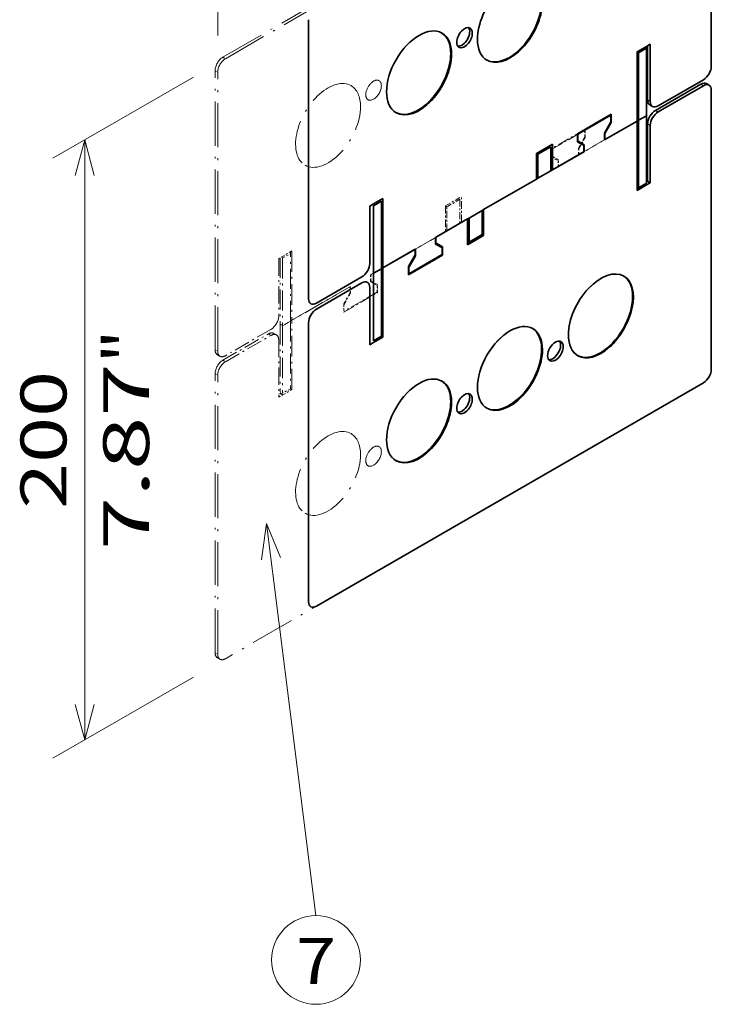
# Model space of a CAD drawing. Extents: x -1000000 to 1000000, y -1000000 to 1000000.
# Drawn here: x 319 to 357, y 197 to 250 of the extents above; entities that cross this region are included whole.
import ezdxf
from ezdxf.enums import TextEntityAlignment as Align

# ---------------------------------------------------------------- set-up
doc = ezdxf.new("R2010")
doc.units = 0
doc.linetypes.add('DASHDOT', pattern=[18.5, 12, -3, 0.5, -3])
doc.layers.get('0').update_dxf_attribs({"lineweight": 13})
doc.styles.get("Standard").update_dxf_attribs({"font": 'isocp.shx'})
doc.dimstyles.get("Standard").update_dxf_attribs({"dimtxt": 2.5, "dimasz": 2.5, "dimexe": 1.25, "dimexo": 0.625, "dimtad": 1, "dimcen": 2.5, "dimadec": 0, "dimazin": 0, "dimtfac": 1, "dimtmove": 0, "dimatfit": 0, "dimfxl": 1, "dimarcsym": 0})

# ---------------------------------------------------------------- blocks, each defined once
blk = doc.blocks.new('*D146')
at = {"color": 190, "lineweight": 13, "ltscale": 0.470059}
for p, q in [((356.600853, 264.759826), (356.600853, 283.562188)), ((329.730797, 249.246392), (329.730797, 268.048751))]:
    blk.add_line(p, q, dxfattribs=at)
at = {"color": 190, "lineweight": 13}
blk.add_line((329.730797, 266.048751), (356.600853, 281.562185), dxfattribs=at)
for points in [[(355.186638, 280.147973), (356.600853, 281.562185), (354.669002, 281.044549)], [(331.145006, 267.462966), (329.730797, 266.048751), (331.662645, 266.56639)]]:
    blk.add_lwpolyline(points, dxfattribs=at)
for s, p, p2 in [('190', (339.415734, 272.795052), (345.915917, 276.547933)), ('"', (348.52759, 272.859634), (350.115303, 273.776302)), ('7.48', (339.716344, 267.772457), (348.527593, 272.859634))]:
    blk.add_text(s, height=2.5, rotation=30.000001, dxfattribs=at).set_placement(p, p2, align=Align.FIT)
blk = doc.blocks.new('*D147')
at = {"color": 190, "lineweight": 13, "ltscale": 0.221031}
for p, q in [((328.423009, 246.981239), (320.766271, 242.560618)), ((328.423009, 214.321375), (320.766271, 209.900755))]:
    blk.add_line(p, q, dxfattribs=at)
at = {"color": 190, "lineweight": 13}
blk.add_line((322.49832, 210.900755), (322.49832, 243.560618), dxfattribs=at)
for points in [[(323.015959, 241.628767), (322.49832, 243.560618), (321.980681, 241.628767)], [(321.980681, 212.832606), (322.49832, 210.900755), (323.015959, 212.832606)]]:
    blk.add_lwpolyline(points, dxfattribs=at)
for s, p, p2 in [('"', (325.99832, 231.401195), (325.99832, 233.234529)), ('7.87', (325.99832, 221.226844), (325.99832, 231.401196)), ('200', (321.49832, 223.477805), (321.49832, 230.983568))]:
    blk.add_text(s, height=2.5, rotation=90.000003, dxfattribs=at).set_placement(p, p2, align=Align.FIT)
blk = doc.blocks.new('BLOCK102')
at = {"color": 7, "lineweight": 13}
for points in [[(-291.226715, -52.260796), (-295.000031, -43.000008), (-296.36264, -52.906738)], [(-295.000031, -43.000008), (-281.578552, -149.715393)]]:
    blk.add_lwpolyline(points, dxfattribs=at)
blk.add_circle((-281.578552, -161.797913), 12.082518, dxfattribs=at)
blk.add_text('7', height=12.500001, dxfattribs=at).set_placement((-287.000031, -168.345108), (-276.157104, -168.345108), align=Align.FIT)
blk = doc.blocks.new('BLOCK105')
at = {"color": 7, "linetype": 'DASHDOT', "lineweight": 13}
for p, q in [((-306.91, 83.89), (-176.81, 159.01)), ((-306.21, 83.49), (-176.1, 158.6)), ((-173.98, 157.38), (-173.98, 81.44)), ((-309.04, 4.29), (-309.04, 80.22)), ((-308.33, 3.88), (-308.33, 79.81)), ((-173.98, 74.91), (-173.98, -1.02)), ((-215.87, 53.99), (-241.97, 38.93)), ((-235.96, 42.4), (-215.61, 54.14)), ((-266.43, 24.8), (-240.34, 39.86)), ((-246.35, 36.39), (-266.7, 24.65)), ((-309.04, -78.18), (-309.04, -2.25)), ((-308.33, -78.59), (-308.33, -2.65)), ((-176.1, -4.7), (-306.21, -79.81))]:
    blk.add_line(p, q, dxfattribs=at)
at = {"color": 7, "lineweight": 35}
for p, q in [((-173.98, 81.44), (-173.98, 157.38)), ((-283.58, 94.1), (-283.58, 18.17)), ((-173.98, -1.02), (-173.98, 74.91)), ((-283.58, 11.63), (-283.58, -64.3)), ((-281.46, -65.53), (-176.1, -4.7))]:
    blk.add_line(p, q, dxfattribs=at)
at = {"color": 7, "linetype": 'DASHDOT', "lineweight": 13, "ltscale": 0.073485}
for p, q in [((-191.66, 86.83), (-194.2, 85.36)), ((-194.2, 47.64), (-191.66, 49.11)), ((-288.11, 31.15), (-290.65, 29.68)), ((-290.65, -8.04), (-288.11, -6.57))]:
    blk.add_line(p, q, dxfattribs=at)
at = {"color": 7, "lineweight": 35, "ltscale": 0.073485}
for p, q in [((-194.2, 85.36), (-191.66, 86.83)), ((-191.66, 49.11), (-194.2, 47.64)), ((-265.9, 43.97), (-263.36, 45.44)), ((-263.36, 7.71), (-265.9, 6.24))]:
    blk.add_line(p, q, dxfattribs=at)
at = {"color": 7, "linetype": 'DASHDOT', "lineweight": 13, "ltscale": 0.061237}
for p, q in [((-193.78, 85.12), (-191.66, 86.34)), ((-191.66, 67.97), (-193.78, 66.75)), ((-193.78, 66.75), (-191.66, 67.97)), ((-191.66, 49.6), (-193.78, 48.38)), ((-290.65, 29.19), (-288.53, 30.41)), ((-288.53, 12.04), (-290.65, 10.82)), ((-290.65, 10.82), (-288.53, 12.04)), ((-288.53, -6.33), (-290.65, -7.55))]:
    blk.add_line(p, q, dxfattribs=at)
at = {"color": 7, "lineweight": 35, "ltscale": 0.061237}
for p, q in [((-191.66, 86.34), (-193.78, 85.12)), ((-191.66, 67.97), (-193.78, 66.75)), ((-193.78, 66.75), (-191.66, 67.97)), ((-193.78, 48.38), (-191.66, 49.6)), ((-263.78, 44.7), (-265.9, 43.48)), ((-263.78, 26.33), (-265.9, 25.11)), ((-265.9, 25.11), (-263.78, 26.33)), ((-265.9, 6.73), (-263.78, 7.96))]:
    blk.add_line(p, q, dxfattribs=at)
at = {"color": 7, "linetype": 'DASHDOT', "lineweight": 13, "ltscale": 0.010607}
for p, q in [((-191.66, 86.34), (-191.87, 86.71)), ((-193.78, 66.75), (-194.2, 66.75)), ((-193.78, 66.75), (-194.2, 66.75)), ((-191.66, 49.11), (-191.87, 49.48)), ((-290.65, 29.19), (-290.86, 29.56)), ((-288.11, 12.29), (-288.53, 12.29)), ((-288.11, 12.29), (-288.53, 12.29)), ((-291.15, -7.51), (-291.36, -7.15)), ((-290.65, -8.04), (-290.86, -7.68))]:
    blk.add_line(p, q, dxfattribs=at)
at = {"color": 7, "lineweight": 35, "ltscale": 0.010607}
for p, q in [((-191.66, 86.34), (-191.87, 86.71)), ((-193.78, 66.75), (-194.2, 66.75)), ((-193.78, 66.75), (-194.2, 66.75)), ((-191.66, 49.11), (-191.87, 49.48))]:
    blk.add_line(p, q, dxfattribs=at)
at = {"color": 7, "linetype": 'DASHDOT', "lineweight": 13, "ltscale": 0.030619}
for p, q in [((-190.6, 87.45), (-191.66, 86.83)), ((-191.66, 49.11), (-190.6, 49.72)), ((-290.65, 29.68), (-291.71, 29.07)), ((-291.71, -8.66), (-290.65, -8.04))]:
    blk.add_line(p, q, dxfattribs=at)
at = {"color": 7, "lineweight": 35, "ltscale": 0.030619}
for p, q in [((-191.66, 86.83), (-190.6, 87.45)), ((-191.66, 49.11), (-190.6, 49.72)), ((-265.9, 43.97), (-266.96, 43.35)), ((-265.9, 6.24), (-266.96, 5.63))]:
    blk.add_line(p, q, dxfattribs=at)
at = {"color": 7, "linetype": 'DASHDOT', "lineweight": 13, "ltscale": 0.459279}
for p, q in [((-191.66, 67.97), (-191.66, 86.34)), ((-193.78, 66.75), (-193.78, 85.12)), ((-191.66, 49.6), (-191.66, 67.97)), ((-193.78, 66.75), (-193.78, 48.38)), ((-288.53, 12.04), (-288.53, 30.41)), ((-290.65, 29.19), (-290.65, 10.82)), ((-291.36, 11.23), (-291.36, -7.15)), ((-290.65, 10.82), (-290.65, -7.55)), ((-288.53, 12.04), (-288.53, -6.33))]:
    blk.add_line(p, q, dxfattribs=at)
at = {"color": 7, "lineweight": 35, "ltscale": 0.459279}
for p, q in [((-191.66, 67.97), (-191.66, 86.34)), ((-193.78, 66.75), (-193.78, 85.12)), ((-191.66, 49.6), (-191.66, 67.97)), ((-193.78, 66.75), (-193.78, 48.38)), ((-265.9, 43.48), (-265.9, 25.11)), ((-263.78, 26.33), (-263.78, 44.7)), ((-265.9, 25.11), (-265.9, 6.73)), ((-263.78, 26.33), (-263.78, 7.96))]:
    blk.add_line(p, q, dxfattribs=at)
at = {"color": 7, "linetype": 'DASHDOT', "lineweight": 13, "ltscale": 0.369465}
blk.add_line((-191.3, 72.26), (-191.3, 87.04), dxfattribs=at)
at = {"color": 7, "lineweight": 35, "ltscale": 0.369465}
blk.add_line((-191.3, 87.04), (-191.3, 72.26), dxfattribs=at)
at = {"color": 7, "linetype": 'DASHDOT', "lineweight": 13, "ltscale": 0.389877}
for p, q in [((-190.6, 71.85), (-190.6, 87.45)), ((-191.3, 50.13), (-191.3, 65.73)), ((-190.6, 49.72), (-190.6, 65.32)), ((-291.71, 29.07), (-291.71, 13.47)), ((-291.71, 6.94), (-291.71, -8.66))]:
    blk.add_line(p, q, dxfattribs=at)
at = {"color": 7, "lineweight": 35, "ltscale": 0.389877}
for p, q in [((-190.6, 87.45), (-190.6, 71.85)), ((-191.3, 50.13), (-191.3, 65.73)), ((-190.6, 49.72), (-190.6, 65.32)), ((-266.96, 43.35), (-266.96, 27.76)), ((-266.96, 5.63), (-266.96, 21.23))]:
    blk.add_line(p, q, dxfattribs=at)
at = {"color": 7, "linetype": 'DASHDOT', "lineweight": 13, "ltscale": 0.020412}
for p, q in [((-306.91, 83.89), (-306.21, 83.49)), ((-309.04, 80.22), (-308.33, 79.81)), ((-176.81, 76.55), (-176.1, 76.14)), ((-175.31, 76.69), (-174.6, 76.29)), ((-191.3, 72.26), (-190.6, 71.85)), ((-190.68, 70.89), (-189.97, 70.48)), ((-189.18, 69.4), (-188.47, 68.99)), ((-191.3, 65.73), (-190.6, 65.32)), ((-191.3, 50.13), (-190.6, 49.72)), ((-291.36, 11.23), (-290.65, 10.82)), ((-291.36, 11.23), (-290.65, 10.82)), ((-294.54, 8.57), (-293.83, 8.16)), ((-293.04, 8.72), (-292.33, 8.31)), ((-309.04, 4.29), (-308.33, 3.88)), ((-308.41, 2.91), (-307.71, 2.5)), ((-306.91, 1.43), (-306.21, 1.02)), ((-309.04, -2.25), (-308.33, -2.65)), ((-291.36, -7.64), (-290.65, -8.04)), ((-309.04, -78.18), (-308.33, -78.59)), ((-308.41, -79.55), (-307.71, -79.96))]:
    blk.add_line(p, q, dxfattribs=at)
at = {"color": 7, "linetype": 'DASHDOT', "lineweight": 13, "ltscale": 0.471527}
for p, q in [((-194.2, 85.36), (-194.2, 66.5)), ((-194.2, 47.64), (-194.2, 66.5)), ((-288.11, 31.15), (-288.11, 12.29)), ((-288.11, -6.57), (-288.11, 12.29))]:
    blk.add_line(p, q, dxfattribs=at)
at = {"color": 7, "linetype": 'DASHDOT', "lineweight": 13, "ltscale": 0.012247}
for p, q in [((-193.78, 85.12), (-194.2, 85.36)), ((-193.78, 48.38), (-194.2, 48.13)), ((-245.93, 43.17), (-246.35, 43.42)), ((-235.96, 35.37), (-236.38, 35.62)), ((-239.92, 33.58), (-240.34, 33.33)), ((-288.53, 30.41), (-288.53, 30.9)), ((-288.11, -6.57), (-288.53, -6.33))]:
    blk.add_line(p, q, dxfattribs=at)
at = {"color": 7, "lineweight": 35, "ltscale": 0.471527}
for p, q in [((-194.2, 85.36), (-194.2, 66.5)), ((-194.2, 47.64), (-194.2, 66.5)), ((-263.36, 45.44), (-263.36, 26.58)), ((-263.36, 7.71), (-263.36, 26.58))]:
    blk.add_line(p, q, dxfattribs=at)
at = {"color": 7, "lineweight": 35, "ltscale": 0.012247}
for p, q in [((-193.78, 85.12), (-194.2, 85.36)), ((-221.18, 57.46), (-221.6, 57.7)), ((-221.6, 50.68), (-221.18, 50.93)), ((-217.64, 52.97), (-217.22, 53.21)), ((-193.78, 48.38), (-194.2, 48.13)), ((-235.96, 42.4), (-236.38, 42.15)), ((-239.92, 40.11), (-240.34, 39.86)), ((-235.96, 35.37), (-236.38, 35.62)), ((-239.92, 33.58), (-240.34, 33.33))]:
    blk.add_line(p, q, dxfattribs=at)
at = {"color": 7, "linetype": 'DASHDOT', "lineweight": 13, "ltscale": 0.357217}
for p, q in [((-176.1, 77.77), (-188.47, 70.63)), ((-189.18, 69.4), (-176.81, 76.55)), ((-188.47, 68.99), (-176.1, 76.14)), ((-306.91, 1.43), (-294.54, 8.57)), ((-293.83, 9.8), (-306.21, 2.65)), ((-306.21, 1.02), (-293.83, 8.16))]:
    blk.add_line(p, q, dxfattribs=at)
at = {"color": 7, "lineweight": 35, "ltscale": 0.357217}
for p, q in [((-188.47, 70.63), (-176.1, 77.77)), ((-176.81, 76.55), (-189.18, 69.4)), ((-176.1, 76.14), (-188.47, 68.99)), ((-281.46, 16.94), (-269.08, 24.09)), ((-269.08, 22.45), (-281.46, 15.31))]:
    blk.add_line(p, q, dxfattribs=at)
at = {"color": 7, "lineweight": 13, "ltscale": 0.020412}
for p, q in [((-176.81, 76.55), (-176.1, 76.14)), ((-191.3, 72.26), (-190.6, 71.85)), ((-189.18, 69.4), (-188.47, 68.99)), ((-191.3, 65.73), (-190.6, 65.32))]:
    blk.add_line(p, q, dxfattribs=at)
at = {"color": 7, "lineweight": 35, "ltscale": 0.020412}
for p, q in [((-175.31, 76.69), (-174.6, 76.29)), ((-190.68, 70.89), (-189.97, 70.48)), ((-191.3, 50.13), (-190.6, 49.72))]:
    blk.add_line(p, q, dxfattribs=at)
at = {"color": 7, "lineweight": 35, "ltscale": 0.265361}
for p, q in [((-201.2, 68.38), (-210.39, 63.07)), ((-256.36, 24.7), (-247.16, 30.01))]:
    blk.add_line(p, q, dxfattribs=at)
at = {"color": 7, "lineweight": 35, "ltscale": 0.250052}
for p, q in [((-210.13, 63.02), (-201.47, 68.02)), ((-247.43, 30.06), (-256.09, 25.06))]:
    blk.add_line(p, q, dxfattribs=at)
at = {"color": 7, "lineweight": 35, "ltscale": 0.037337}
for p, q in [((-201.29, 66.43), (-201.29, 67.92)), ((-256.27, 26.65), (-256.27, 25.16))]:
    blk.add_line(p, q, dxfattribs=at)
at = {"color": 7, "lineweight": 35, "ltscale": 0.056134}
for p, q in [((-201.2, 66.13), (-201.2, 68.38)), ((-210.39, 63.07), (-210.39, 60.83)), ((-247.16, 30.01), (-247.16, 32.25)), ((-256.36, 26.94), (-256.36, 24.7))]:
    blk.add_line(p, q, dxfattribs=at)
at = {"color": 7, "linetype": 'DASHDOT', "lineweight": 13, "ltscale": 0.45979}
for p, q in [((-210.13, 57.31), (-194.2, 66.5)), ((-272.18, 21.48), (-288.11, 12.29))]:
    blk.add_line(p, q, dxfattribs=at)
at = {"color": 7, "linetype": 'DASHDOT', "lineweight": 13, "ltscale": 0.452135}
for p, q in [((-194.2, 66.5), (-209.86, 57.46)), ((-288.11, 12.29), (-272.44, 21.33))]:
    blk.add_line(p, q, dxfattribs=at)
at = {"color": 7, "lineweight": 35, "ltscale": 0.255665}
for p, q in [((-203.06, 61.39), (-194.2, 66.5)), ((-254.5, 31.69), (-263.36, 26.58))]:
    blk.add_line(p, q, dxfattribs=at)
at = {"color": 7, "lineweight": 35, "ltscale": 0.087077}
for p, q in [((-201.34, 66.26), (-203.06, 63.23)), ((-256.22, 26.82), (-254.5, 29.85))]:
    blk.add_line(p, q, dxfattribs=at)
at = {"color": 7, "lineweight": 35, "ltscale": 0.0858}
for p, q in [((-202.92, 63.16), (-201.2, 66.13)), ((-254.64, 29.92), (-256.36, 26.94))]:
    blk.add_line(p, q, dxfattribs=at)
at = {"color": 7, "lineweight": 35, "ltscale": 0.248011}
for p, q in [((-194.2, 66.5), (-202.79, 61.54)), ((-263.36, 26.58), (-254.77, 31.54))]:
    blk.add_line(p, q, dxfattribs=at)
at = {"color": 7, "linetype": 'DASHDOT', "lineweight": 13, "ltscale": 0.006124}
for p, q in [((-194.2, 66.5), (-194.2, 66.75)), ((-288.53, 12.04), (-288.53, 12.29)), ((-291.15, -7.51), (-291.36, -7.64)), ((-290.65, -7.55), (-290.86, -7.68))]:
    blk.add_line(p, q, dxfattribs=at)
at = {"color": 7, "lineweight": 35, "ltscale": 0.006124}
blk.add_line((-194.2, 66.5), (-194.2, 66.75), dxfattribs=at)
at = {"color": 7, "linetype": 'DASHDOT', "lineweight": 13, "ltscale": 0.265361}
for p, q in [((-208.27, 64.3), (-217.47, 58.99)), ((-274.03, 14.49), (-264.84, 19.8))]:
    blk.add_line(p, q, dxfattribs=at)
at = {"color": 7, "linetype": 'DASHDOT', "lineweight": 13, "ltscale": 0.250052}
for p, q in [((-217.2, 58.94), (-208.54, 63.94)), ((-265.11, 19.85), (-273.77, 14.85))]:
    blk.add_line(p, q, dxfattribs=at)
at = {"color": 7, "lineweight": 13, "ltscale": 0.005103}
blk.add_line((-210.13, 63.02), (-210.31, 63.12), dxfattribs=at)
at = {"color": 7, "lineweight": 35, "ltscale": 0.040047}
for p, q in [((-210.31, 62.72), (-210.31, 61.11)), ((-247.25, 30.36), (-247.25, 31.96))]:
    blk.add_line(p, q, dxfattribs=at)
at = {"color": 7, "linetype": 'DASHDOT', "lineweight": 13, "ltscale": 0.0858}
for p, q in [((-208.41, 62.12), (-210.13, 59.14)), ((-209.99, 59.08), (-208.27, 62.05)), ((-272.32, 19.71), (-274.03, 16.74)), ((-273.89, 16.67), (-272.18, 19.65))]:
    blk.add_line(p, q, dxfattribs=at)
at = {"color": 7, "linetype": 'DASHDOT', "lineweight": 13, "ltscale": 0.005103}
blk.add_line((-208.54, 63.94), (-208.72, 64.04), dxfattribs=at)
at = {"color": 7, "linetype": 'DASHDOT', "lineweight": 13, "ltscale": 0.038711}
for p, q in [((-208.36, 63.84), (-208.36, 62.29)), ((-217.38, 57.08), (-217.38, 58.63)), ((-264.93, 21.7), (-264.93, 20.16)), ((-273.95, 14.95), (-273.95, 16.5))]:
    blk.add_line(p, q, dxfattribs=at)
at = {"color": 7, "linetype": 'DASHDOT', "lineweight": 13, "ltscale": 0.056134}
for p, q in [((-208.27, 62.05), (-208.27, 64.3)), ((-217.47, 58.99), (-217.47, 56.75)), ((-264.84, 19.8), (-264.84, 22.04)), ((-274.03, 16.74), (-274.03, 14.49))]:
    blk.add_line(p, q, dxfattribs=at)
at = {"color": 7, "lineweight": 35, "ltscale": 0.045928}
for p, q in [((-203.06, 61.39), (-203.06, 63.23)), ((-208.54, 60.06), (-208.54, 58.23)), ((-249.02, 33.02), (-249.02, 34.85)), ((-254.5, 31.69), (-254.5, 29.85))]:
    blk.add_line(p, q, dxfattribs=at)
at = {"color": 7, "lineweight": 35, "ltscale": 0.033608}
for p, q in [((-202.97, 61.64), (-202.97, 62.99)), ((-208.63, 59.72), (-208.63, 58.38)), ((-248.93, 33.36), (-248.93, 34.7)), ((-254.59, 31.43), (-254.59, 30.09))]:
    blk.add_line(p, q, dxfattribs=at)
at = {"color": 7, "lineweight": 35, "ltscale": 0.126557}
for p, q in [((-217.22, 60.24), (-221.6, 57.7)), ((-240.34, 32.84), (-235.96, 35.37))]:
    blk.add_line(p, q, dxfattribs=at)
at = {"color": 7, "lineweight": 35, "ltscale": 0.102062}
for p, q in [((-217.64, 59.5), (-221.18, 57.46)), ((-217.64, 52.97), (-221.18, 50.93)), ((-221.18, 50.93), (-217.64, 52.97)), ((-236.38, 42.15), (-239.92, 40.11)), ((-239.92, 40.11), (-236.38, 42.15)), ((-239.92, 33.58), (-236.38, 35.62))]:
    blk.add_line(p, q, dxfattribs=at)
at = {"color": 7, "lineweight": 35, "ltscale": 0.163299}
for p, q in [((-217.64, 59.5), (-217.64, 52.97)), ((-221.18, 50.93), (-221.18, 57.46)), ((-236.38, 42.15), (-236.38, 35.62)), ((-239.92, 33.58), (-239.92, 40.11))]:
    blk.add_line(p, q, dxfattribs=at)
at = {"color": 7, "lineweight": 35, "ltscale": 0.175547}
for p, q in [((-217.22, 60.24), (-217.22, 53.21)), ((-221.6, 50.68), (-221.6, 57.7)), ((-235.96, 42.4), (-235.96, 35.37)), ((-240.34, 32.84), (-240.34, 39.86))]:
    blk.add_line(p, q, dxfattribs=at)
at = {"color": 7, "lineweight": 35, "ltscale": 0.049536}
for p, q in [((-210.39, 60.83), (-208.68, 59.84)), ((-247.16, 32.25), (-248.88, 33.24))]:
    blk.add_line(p, q, dxfattribs=at)
at = {"color": 7, "lineweight": 35, "ltscale": 0.048833}
for p, q in [((-208.54, 60.06), (-210.25, 61)), ((-249.02, 33.02), (-247.31, 32.08))]:
    blk.add_line(p, q, dxfattribs=at)
at = {"color": 7, "linetype": 'DASHDOT', "lineweight": 13, "ltscale": 0.045928}
for p, q in [((-210.13, 59.14), (-210.13, 57.31)), ((-215.61, 54.14), (-215.61, 55.98)), ((-266.7, 24.65), (-266.7, 22.81)), ((-272.18, 19.65), (-272.18, 21.48))]:
    blk.add_line(p, q, dxfattribs=at)
at = {"color": 7, "linetype": 'DASHDOT', "lineweight": 13, "ltscale": 0.002552}
for p, q in [((-217.38, 58.63), (-217.47, 58.68)), ((-217.38, 57.08), (-217.47, 57.14)), ((-266.61, 24.49), (-266.7, 24.54)), ((-266.61, 23.15), (-266.7, 23.2))]:
    blk.add_line(p, q, dxfattribs=at)
at = {"color": 7, "linetype": 'DASHDOT', "lineweight": 13, "ltscale": 0.004046}
for p, q in [((-217.33, 56.97), (-217.47, 57.05)), ((-266.56, 23.03), (-266.7, 23.12))]:
    blk.add_line(p, q, dxfattribs=at)
at = {"color": 7, "linetype": 'DASHDOT', "lineweight": 13, "ltscale": 0.049536}
for p, q in [((-217.47, 56.75), (-215.75, 55.75)), ((-215.61, 55.98), (-217.33, 56.97)), ((-266.7, 22.81), (-264.98, 21.82)), ((-264.84, 22.04), (-266.56, 23.03))]:
    blk.add_line(p, q, dxfattribs=at)
at = {"color": 7, "lineweight": 35, "ltscale": 0.250562}
for p, q in [((-217.22, 53.21), (-208.54, 58.23)), ((-240.34, 39.86), (-249.02, 34.85))]:
    blk.add_line(p, q, dxfattribs=at)
at = {"color": 7, "lineweight": 35, "ltscale": 0.242908}
for p, q in [((-208.8, 58.07), (-217.22, 53.21)), ((-248.76, 35.01), (-240.34, 39.86))]:
    blk.add_line(p, q, dxfattribs=at)
at = {"color": 7, "linetype": 'DASHDOT', "lineweight": 13, "ltscale": 0.033608}
for p, q in [((-210.04, 57.56), (-210.04, 58.91)), ((-215.7, 55.64), (-215.7, 54.3)), ((-266.61, 23.15), (-266.61, 24.49)), ((-272.27, 21.23), (-272.27, 19.88))]:
    blk.add_line(p, q, dxfattribs=at)
at = {"color": 7, "lineweight": 35, "ltscale": 0.414372}
for p, q in [((-221.6, 50.68), (-235.96, 42.4)), ((-235.96, 42.4), (-221.6, 50.68))]:
    blk.add_line(p, q, dxfattribs=at)
at = {"color": 7, "linetype": 'DASHDOT', "lineweight": 13, "ltscale": 0.010206}
for p, q in [((-191.66, 49.93), (-191.3, 50.13)), ((-291.71, -7.84), (-291.36, -7.64))]:
    blk.add_line(p, q, dxfattribs=at)
at = {"color": 7, "lineweight": 35, "ltscale": 0.010206}
blk.add_line((-191.66, 49.93), (-191.3, 50.13), dxfattribs=at)
at = {"color": 7, "linetype": 'DASHDOT', "lineweight": 13, "ltscale": 0.126557}
for p, q in [((-246.35, 43.42), (-241.97, 45.95)), ((-235.96, 35.37), (-240.34, 32.84))]:
    blk.add_line(p, q, dxfattribs=at)
at = {"color": 7, "linetype": 'DASHDOT', "lineweight": 13, "ltscale": 0.175547}
for p, q in [((-241.97, 38.93), (-241.97, 45.95)), ((-246.35, 43.42), (-246.35, 36.39)), ((-235.96, 35.37), (-235.96, 42.4)), ((-240.34, 39.86), (-240.34, 32.84))]:
    blk.add_line(p, q, dxfattribs=at)
at = {"color": 7, "linetype": 'DASHDOT', "lineweight": 13, "ltscale": 0.102062}
for p, q in [((-242.39, 45.21), (-245.93, 43.17)), ((-239.92, 40.11), (-236.38, 42.15)), ((-242.39, 38.68), (-245.93, 36.64)), ((-239.92, 33.58), (-236.38, 35.62))]:
    blk.add_line(p, q, dxfattribs=at)
at = {"color": 7, "linetype": 'DASHDOT', "lineweight": 13, "ltscale": 0.163299}
for p, q in [((-245.93, 36.64), (-245.93, 43.17)), ((-242.39, 45.21), (-242.39, 38.68)), ((-236.38, 42.15), (-236.38, 35.62)), ((-239.92, 33.58), (-239.92, 40.11))]:
    blk.add_line(p, q, dxfattribs=at)
at = {"color": 7, "linetype": 'DASHDOT', "lineweight": 13, "ltscale": 0.451114}
blk.add_line((-291.36, 29.27), (-291.36, 11.23), dxfattribs=at)
at = {"color": 7, "lineweight": 35, "ltscale": 0.007655}
blk.add_line((-266.61, 23.06), (-266.61, 22.76), dxfattribs=at)
at = {"color": 7, "linetype": 'DASHDOT', "lineweight": 13, "ltscale": 0.001495}
blk.add_line((-272.32, 21.34), (-272.37, 21.37), dxfattribs=at)
at = {"color": 7, "linetype": 'DASHDOT', "lineweight": 13}
for centre, major_axis, start_param, end_param in [((-228.78, 93.9), (6.25, 10.83), 6.283185, 8.63938), ((-228.99, 94.02), (6.25, 10.83), 3.158353, 6.266214), ((-228.78, 93.9), (6.25, 10.83), 3.141593, 6.283185), ((-253.53, 79.61), (6.25, 10.83), 6.283185, 9.424778), ((-241.15, 89.2), (1.5, 2.6), 6.283185, 9.424778), ((-241.86, 89.61), (1.5, 2.6), 5.497787, 6.045244), ((-241.15, 89.2), (1.5, 2.6), 5.497787, 6.283185), ((-253.74, 79.73), (6.25, 10.83), 5.497787, 6.266214), ((-253.53, 79.61), (6.25, 10.83), 5.497787, 6.283185), ((-241.86, 89.61), (1.5, 2.6), 3.378136, 5.497787), ((-241.15, 89.2), (1.5, 2.6), 3.141593, 5.497787), ((-228.78, 93.9), (6.25, 10.83), 2.356194, 3.141593), ((-306.91, 81.44), (1.5, 2.6), 0.785398, 2.356194), ((-306.21, 81.04), (1.5, 2.6), 0.785398, 2.356194), ((-253.74, 79.73), (6.25, 10.83), 3.158353, 5.497787), ((-253.53, 79.61), (6.25, 10.83), 3.141593, 5.497787), ((-176.1, 80.22), (1.5, 2.6), 3.926991, 5.497787), ((-278.28, 65.32), (6.25, 10.83), 6.283185, 9.424778), ((-265.9, 74.91), (1.5, 2.6), 6.283185, 8.63938), ((-278.28, 65.32), (6.25, 10.83), 5.497787, 6.283185), ((-265.9, 74.91), (1.5, 2.6), 3.141593, 6.283185), ((-176.81, 74.1), (1.5, 2.6), 0, 0.785398), ((-176.1, 73.69), (1.5, 2.6), 0, 0.785398), ((-176.1, 73.69), (1.5, 2.6), 5.497787, 6.283185), ((-265.9, 74.91), (1.5, 2.6), 2.356194, 3.141593), ((-278.28, 65.32), (6.25, 10.83), 3.141593, 5.497787), ((-189.18, 73.48), (1.5, 2.6), 2.356194, 3.141593), ((-188.47, 73.08), (1.5, 2.6), 2.356194, 3.141593), ((-188.47, 73.08), (1.5, 2.6), 3.141593, 3.926991), ((-189.18, 66.95), (1.5, 2.6), 0.785398, 2.356194), ((-188.47, 66.54), (1.5, 2.6), 0.785398, 2.356194), ((-208.54, 63.74), (0.125, 0.217), 0, 0.785398), ((-208.54, 63.74), (0.125, 0.217), 5.497787, 6.283185), ((-208.54, 62.19), (0.125, 0.217), 4.712389, 5.497787), ((-209.86, 59.01), (0.125, 0.217), 1.570796, 2.356194), ((-217.2, 58.74), (0.125, 0.217), 0.785398, 2.356194), ((-217.2, 57.19), (0.125, 0.217), 2.356194, 3.141593), ((-209.86, 57.66), (0.125, 0.217), 2.356194, 3.141593), ((-209.86, 57.66), (0.125, 0.217), 3.141593, 3.926991), ((-215.87, 54.19), (0.125, 0.217), 3.926991, 5.497787), ((-215.87, 55.54), (0.125, 0.217), 5.497787, 6.283185), ((-266.43, 24.6), (0.125, 0.217), 0.785398, 2.356194), ((-204.03, 13.47), (6.25, 10.83), 6.283185, 8.63938), ((-204.24, 13.59), (6.25, 10.83), 3.158353, 6.266214), ((-204.03, 13.47), (6.25, 10.83), 3.141593, 6.283185), ((-266.43, 23.25), (0.125, 0.217), 2.356194, 3.141593), ((-265.11, 21.6), (0.125, 0.217), 5.497787, 6.283185), ((-272.44, 21.13), (0.125, 0.217), 0, 0.785398), ((-272.44, 21.13), (0.125, 0.217), 5.497787, 6.283185), ((-272.44, 19.78), (0.125, 0.217), 4.712389, 5.497787), ((-265.11, 20.05), (0.125, 0.217), 3.926991, 5.497787), ((-273.77, 16.6), (0.125, 0.217), 1.570796, 2.356194), ((-293.83, 12.25), (1.5, 2.6), 3.926991, 5.497787), ((-273.77, 15.05), (0.125, 0.217), 2.356194, 3.141593), ((-273.77, 15.05), (0.125, 0.217), 3.141593, 3.926991), ((-228.78, -0.82), (6.25, 10.83), 6.283185, 8.63938), ((-294.54, 6.12), (1.5, 2.6), 0, 0.785398), ((-293.83, 5.71), (1.5, 2.6), 0, 0.785398), ((-293.83, 5.71), (1.5, 2.6), 5.497787, 6.283185), ((-228.99, -0.7), (6.25, 10.83), 3.158353, 6.266214), ((-228.78, -0.82), (6.25, 10.83), 3.141593, 6.283185), ((-204.03, 13.47), (6.25, 10.83), 2.356194, 3.141593), ((-216.4, 3.88), (1.5, 2.6), 0, 3.141593), ((-217.11, 4.29), (1.5, 2.6), 3.378136, 5.497787), ((-217.11, 4.29), (1.5, 2.6), 5.497787, 6.045244), ((-216.4, 3.88), (1.5, 2.6), 5.497787, 6.283185), ((-306.91, 5.51), (1.5, 2.6), 2.356194, 3.141593), ((-306.21, 5.1), (1.5, 2.6), 2.356194, 3.141593), ((-216.4, 3.88), (1.5, 2.6), 3.141593, 5.497787), ((-306.91, -1.02), (1.5, 2.6), 0.785398, 2.356194), ((-306.21, -1.43), (1.5, 2.6), 0.785398, 2.356194), ((-306.21, 5.1), (1.5, 2.6), 3.141593, 3.926991), ((-253.53, -15.11), (6.25, 10.83), 6.283185, 9.424778), ((-176.1, -2.25), (1.5, 2.6), 3.926991, 5.497787), ((-253.74, -14.98), (6.25, 10.83), 5.497787, 6.266214), ((-253.53, -15.11), (6.25, 10.83), 5.497787, 6.283185), ((-241.15, -10.41), (1.5, 2.6), 0, 2.356194), ((-241.86, -10), (1.5, 2.6), 3.378136, 6.045244), ((-241.15, -10.41), (1.5, 2.6), 3.141593, 6.283185), ((-228.78, -0.82), (6.25, 10.83), 2.356194, 3.141593), ((-253.74, -14.98), (6.25, 10.83), 3.158353, 5.497787), ((-253.53, -15.11), (6.25, 10.83), 3.141593, 5.497787), ((-241.15, -10.41), (1.5, 2.6), 2.356194, 3.141593), ((-278.28, -29.4), (6.25, 10.83), 6.283185, 9.424778), ((-278.28, -29.4), (6.25, 10.83), 5.497787, 6.283185), ((-265.9, -24.7), (1.5, 2.6), 0, 2.356194), ((-265.9, -24.7), (1.5, 2.6), 3.141593, 6.283185), ((-278.28, -29.4), (6.25, 10.83), 3.141593, 5.497787), ((-265.9, -24.7), (1.5, 2.6), 2.356194, 3.141593), ((-306.91, -76.96), (1.5, 2.6), 2.356194, 3.141593), ((-306.21, -77.36), (1.5, 2.6), 2.356194, 3.141593), ((-306.21, -77.36), (1.5, 2.6), 3.141593, 3.926991)]:
    blk.add_ellipse(centre, major_axis=major_axis, ratio=0.57735, start_param=start_param, end_param=end_param, dxfattribs=at)
at = {"color": 7, "lineweight": 35}
for centre, major_axis, start_param, end_param in [((-228.78, 93.9), (-6.25, -10.83), 3.141593, 5.497787), ((-228.99, 94.02), (-6.25, -10.83), 0.016971, 3.12483), ((-228.78, 93.9), (-6.25, -10.83), 6.283185, 9.424778), ((-253.53, 79.61), (-6.25, -10.83), 3.141593, 6.283185), ((-241.15, 89.2), (-1.5, -2.6), 3.141593, 5.497787), ((-241.86, 89.61), (-1.5, -2.6), 0.237941, 2.905047), ((-241.15, 89.2), (-1.5, -2.6), 6.283185, 9.424778), ((-253.74, 79.73), (-6.25, -10.83), 2.356194, 3.12483), ((-253.53, 79.61), (-6.25, -10.83), 2.356194, 3.141593), ((-228.78, 93.9), (-6.25, -10.83), 5.497787, 6.283185), ((-241.15, 89.2), (-1.5, -2.6), 5.497787, 6.283185), ((-253.74, 79.73), (-6.25, -10.83), 0.016971, 2.356194), ((-253.53, 79.61), (-6.25, -10.83), 6.283185, 8.63938), ((-176.1, 80.22), (-1.5, -2.6), 0.785398, 2.356194), ((-176.81, 74.1), (-1.5, -2.6), 3.141593, 3.926991), ((-176.1, 73.69), (-1.5, -2.6), 3.141593, 3.926991), ((-176.1, 73.69), (-1.5, -2.6), 2.356194, 3.141593), ((-189.18, 73.48), (-1.5, -2.6), 5.497787, 6.283185), ((-188.47, 73.08), (-1.5, -2.6), 5.497787, 6.283185), ((-188.47, 73.08), (-1.5, -2.6), 6.283185, 7.068583), ((-201.47, 67.82), (-0.125, -0.217), 3.141593, 3.926991), ((-201.47, 67.82), (-0.125, -0.217), 2.356194, 3.141593), ((-189.18, 66.95), (-1.5, -2.6), 3.926991, 5.497787), ((-188.47, 66.54), (-1.5, -2.6), 3.926991, 5.497787), ((-201.47, 66.33), (-0.125, -0.217), 1.584466, 2.356194), ((-210.13, 62.82), (-0.125, -0.217), 3.926991, 5.497787), ((-202.79, 63.09), (-0.125, -0.217), 4.712389, 5.497787), ((-202.79, 61.75), (-0.125, -0.217), 5.497787, 6.283185), ((-210.13, 61.22), (-0.125, -0.217), 5.497787, 6.296855), ((-208.8, 59.62), (-0.125, -0.217), 2.356194, 3.141593), ((-202.79, 61.75), (-0.125, -0.217), 0, 0.785398), ((-208.8, 58.28), (-0.125, -0.217), 0.785398, 2.356194), ((-248.76, 34.8), (-0.125, -0.217), 3.926991, 5.497787), ((-248.76, 33.46), (-0.125, -0.217), 5.497787, 6.283185), ((-254.77, 31.33), (-0.125, -0.217), 3.141593, 3.926991), ((-254.77, 31.33), (-0.125, -0.217), 2.356194, 3.141593), ((-254.77, 29.99), (-0.125, -0.217), 1.570796, 2.356194), ((-247.43, 30.26), (-0.125, -0.217), 0.785398, 2.356194), ((-247.43, 31.86), (-0.125, -0.217), 2.356194, 3.155263), ((-269.08, 26.53), (-1.5, -2.6), 0.785398, 2.356194), ((-256.09, 26.75), (-0.125, -0.217), 4.726059, 5.497787), ((-256.09, 25.26), (-0.125, -0.217), 5.497787, 6.283185), ((-256.09, 25.26), (-0.125, -0.217), 0, 0.785398), ((-204.03, 13.47), (-6.25, -10.83), 3.141593, 5.497787), ((-204.24, 13.59), (-6.25, -10.83), 0.016971, 3.12483), ((-204.03, 13.47), (-6.25, -10.83), 6.283185, 9.424778), ((-269.08, 20), (-1.5, -2.6), 3.141593, 3.926991), ((-269.08, 20), (-1.5, -2.6), 2.356194, 3.141593), ((-281.46, 19.39), (-1.5, -2.6), 5.497787, 6.283185), ((-281.46, 19.39), (-1.5, -2.6), 0, 0.785398), ((-281.46, 12.86), (-1.5, -2.6), 3.926991, 5.497787), ((-228.78, -0.82), (-6.25, -10.83), 3.141593, 6.283185), ((-228.99, -0.7), (-6.25, -10.83), 2.356194, 3.12483), ((-228.78, -0.82), (-6.25, -10.83), 2.356194, 3.141593), ((-204.03, 13.47), (-6.25, -10.83), 5.497787, 6.283185), ((-216.4, 3.88), (-1.5, -2.6), 3.141593, 6.283185), ((-217.11, 4.29), (-1.5, -2.6), 0.237941, 2.356194), ((-217.11, 4.29), (-1.5, -2.6), 2.356194, 2.905047), ((-216.4, 3.88), (-1.5, -2.6), 2.356194, 3.141593), ((-228.99, -0.7), (-6.25, -10.83), 0.016971, 2.356194), ((-228.78, -0.82), (-6.25, -10.83), 6.283185, 8.63938), ((-216.4, 3.88), (-1.5, -2.6), 6.283185, 8.63938), ((-253.53, -15.11), (-6.25, -10.83), 3.141593, 6.283185), ((-176.1, -2.25), (-1.5, -2.6), 0.785398, 2.356194), ((-253.74, -14.98), (-6.25, -10.83), 2.356194, 3.12483), ((-253.53, -15.11), (-6.25, -10.83), 2.356194, 3.141593), ((-241.15, -10.41), (-1.5, -2.6), 3.141593, 5.497787), ((-241.86, -10), (-1.5, -2.6), 0.237941, 2.905047), ((-241.15, -10.41), (-1.5, -2.6), 6.283185, 9.424778), ((-253.74, -14.98), (-6.25, -10.83), 0.016971, 2.356194), ((-253.53, -15.11), (-6.25, -10.83), 6.283185, 8.63938), ((-241.15, -10.41), (-1.5, -2.6), 5.497787, 6.283185), ((-281.46, -63.08), (-1.5, -2.6), 5.497787, 6.283185), ((-281.46, -63.08), (-1.5, -2.6), 6.283185, 7.068583)]:
    blk.add_ellipse(centre, major_axis=major_axis, ratio=0.57735, start_param=start_param, end_param=end_param, dxfattribs=at)

msp = doc.modelspace()

# ---------------------------------------------------------------- block references
at = {"lineweight": 0, "xscale": 0.2, "yscale": 0.2, "zscale": 0.2}
for name in ['BLOCK105', 'BLOCK102']:
    msp.add_blockref(name, (391.3965, 231.2841), dxfattribs=at)

# ---------------------------------------------------------------- dimensions: what is measured, and where the dimension line sits
at = {"color": 0, "lineweight": 0}
for base, p1, p2, angle, text, picture, middle in [((329.7308, 266.0488), (356.6009, 262.7598), (329.7308, 247.2464), 209.99889, '190', '*D146', (343.1658, 273.8055)), ((322.4983, 243.5606), (330.1551, 215.3214), (330.1551, 247.9812), 89.99952, '200', '*D147', (322.4983, 227.2307))]:
    dim = msp.add_linear_dim(base=base, p1=p1, p2=p2, angle=angle, text=text, dimstyle='STANDARD', override={"dimlfac": 5}, dxfattribs=at)
    dim.commit()
    dim.dimension.update_dxf_attribs({"geometry": picture, "text_midpoint": middle, "dimtype": 160, "oblique_angle": 89.99952})

doc.saveas('drawing.dxf')
